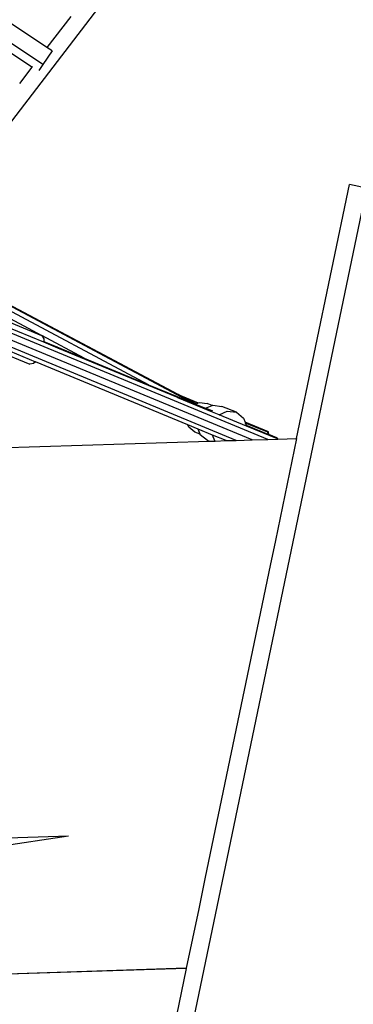
# Model space of a CAD drawing. Units: millimetres. Extents: x -261 to 3842, y 338 to 1838.
# Drawn here: x 1601 to 1626, y 998 to 1072 of the extents above; entities that cross this region are included whole.
import ezdxf

# ---------------------------------------------------------------- set-up
doc = ezdxf.new("R2010")
doc.units = ezdxf.units.MM
doc.header["$LTSCALE"] = 45
doc.header["$PDSIZE"] = -1
doc.layers.add('VP-DIM', color=7, linetype='Continuous')
doc.layers.add('VP-HIC', color=6, linetype='Continuous')
doc.layers.add('VP-EQ', color=7, linetype='Continuous', true_color=0x8a3492)
doc.dimstyles.get("Standard").update_dxf_attribs({"dimtxt": 14, "dimasz": 15, "dimexe": 20, "dimexo": 50, "dimgap": 20, "dimtad": 0, "dimdec": 0, "dimzin": 0, "dimdsep": 46, "dimtxsty": 'Standard', "dimcen": -0.001, "dimadec": 0, "dimazin": 0, "dimtfac": 1, "dimtdec": 4, "dimtofl": 0, "dimtmove": 0, "dimatfit": 3, "dimfxl": 70, "dimfxlon": 1, "dimtolj": 1, "dimtzin": 0, "dimarcsym": 0})

# ---------------------------------------------------------------- blocks, each defined once
blk = doc.blocks.new('*D1352')
at = {"layer": 'Defpoints', "color": 0}
for p in [(3430.175, 1715.484), (799.964, 1347.344), (3430.175, 1068.673)]:
    blk.add_point(p, dxfattribs=at)
at = {"layer": 'VP-DIM', "color": 0, "lineweight": -2}
for p, q in [((799.964, 1645.484), (799.964, 1735.484)), ((3430.175, 1645.484), (3430.175, 1735.484)), ((814.964, 1715.484), (2069.403, 1715.484)), ((3415.175, 1715.484), (2160.736, 1715.484))]:
    blk.add_line(p, q, dxfattribs=at)
at = {"layer": 'VP-DIM', "color": 0}
for points in [[(814.964, 1717.984), (814.964, 1712.984), (799.964, 1715.484)], [(3415.175, 1712.984), (3415.175, 1717.984), (3430.175, 1715.484)]]:
    blk.add_solid(points, dxfattribs=at)
at = {"layer": 'VP-DIM', "color": 0, "insert": (2115.07, 1715.484), "char_height": 14, "attachment_point": 5}
blk.add_mtext('\\A1;2635', dxfattribs=at)
blk = doc.blocks.new('*D1358')
at = {"layer": 'Defpoints', "color": 0}
for p in [(3632.569, 1817.518), (615.713, 1401.81), (3632.569, 1027.38)]:
    blk.add_point(p, dxfattribs=at)
at = {"layer": 'VP-DIM', "color": 0, "lineweight": -2}
for p, q in [((615.713, 1747.518), (615.713, 1837.518)), ((3632.569, 1747.518), (3632.569, 1837.518)), ((630.713, 1817.518), (2074.391, 1817.518)), ((3617.569, 1817.518), (2158.724, 1817.518))]:
    blk.add_line(p, q, dxfattribs=at)
at = {"layer": 'VP-DIM', "color": 0}
for points in [[(630.713, 1820.018), (630.713, 1815.018), (615.713, 1817.518)], [(3617.569, 1815.018), (3617.569, 1820.018), (3632.569, 1817.518)]]:
    blk.add_solid(points, dxfattribs=at)
at = {"layer": 'VP-DIM', "color": 0, "insert": (2116.558, 1817.518), "char_height": 14, "attachment_point": 5}
blk.add_mtext('\\A1;3017', dxfattribs=at)
blk = doc.blocks.new('2904_')
at = {"color": 0}
for p, q in [((-497.453, 86.325), (-515.49, 62.818)), ((-513.024, 68.051), (-524.812, 75.943)), ((-511.896, 69.522), (-516.629, 72.69)), ((-510.104, 71.857), (-511.896, 69.522)), ((-512.203, 68.247), (-517.313, 71.668)), ((-511.519, 69.269), (-511.896, 69.522)), ((-511.519, 69.269), (-512.203, 68.247)), ((-513.024, 68.051), (-513.956, 66.837)), ((-513.024, 68.051), (-512.98, 68.109)), ((-512.203, 68.247), (-512.507, 67.793)), ((-493.182, 40.185), (-489.218, 59.242)), ((-487.945, 58.977), (-489.218, 59.242)), ((-487.945, 58.977), (-504.172, -19.036)), ((-501.02, 42.867), (-519.646, 52.785)), ((-502.074, 43.479), (-519.628, 52.828)), ((-512.305, 47.919), (-519.971, 52.002)), ((-504.275, 44.215), (-519.777, 52.469)), ((-515.052, 49.057), (-512.305, 47.919)), ((-496.528, 40.078), (-516.313, 48.273)), ((-495.335, 40.116), (-515.989, 48.671)), ((-512.129, 47.402), (-515.058, 48.615)), ((-497.721, 40.04), (-516.366, 47.763)), ((-512.305, 47.919), (-512.283, 47.91)), ((-512.283, 47.91), (-512.28, 47.906)), ((-509.103, 46.214), (-512.28, 47.906)), ((-512.28, 47.906), (-512.126, 47.671)), ((-512.128, 47.467), (-512.129, 47.402)), ((-511.091, 46.971), (-512.129, 47.402)), ((-512.126, 47.671), (-512.128, 47.467)), ((-512.128, 47.467), (-511.151, 47.063)), ((-515.95, 46.894), (-513.185, 45.749)), ((-515.692, 47.154), (-512.765, 45.942)), ((-511.151, 47.063), (-511.091, 46.971)), ((-511.151, 47.063), (-509.103, 46.214)), ((-502.167, 43.275), (-511.091, 46.971)), ((-512.765, 45.942), (-512.907, 45.799)), ((-501.333, 41.206), (-512.765, 45.942)), ((-509.103, 46.214), (-504.275, 44.215)), ((-512.907, 45.799), (-513.185, 45.749)), ((-504.275, 44.215), (-502.128, 43.325)), ((-502.183, 43.308), (-502.128, 43.325)), ((-502.088, 43.242), (-502.167, 43.275)), ((-502.128, 43.325), (-502.088, 43.242)), ((-502.128, 43.325), (-501.02, 42.867)), ((-499.484, 42.164), (-502.088, 43.242)), ((-502.074, 43.479), (-500.555, 42.85)), ((-501.801, 43.334), (-502.074, 43.479)), ((-500.593, 42.834), (-501.801, 43.334)), ((-500.741, 42.77), (-501.801, 43.334)), ((-500.555, 42.85), (-500.473, 42.886)), ((-500.473, 42.886), (-499.899, 42.814)), ((-501.02, 42.867), (-500.763, 42.76)), ((-500.763, 42.76), (-500.741, 42.77)), ((-500.763, 42.76), (-500.003, 42.445)), ((-500.741, 42.77), (-500.593, 42.834)), ((-500.593, 42.834), (-500.555, 42.85)), ((-500.003, 42.445), (-499.519, 42.657)), ((-499.469, 42.224), (-500.003, 42.445)), ((-499.519, 42.657), (-499.899, 42.814)), ((-499.519, 42.657), (-499.468, 42.679)), ((-498.997, 41.962), (-499.484, 42.164)), ((-499.468, 42.679), (-498.786, 42.593)), ((-498.997, 41.962), (-498.384, 42.229)), ((-497.701, 42.144), (-498.786, 42.593)), ((-498.384, 42.229), (-497.701, 42.144)), ((-497.701, 42.144), (-497.164, 41.714)), ((-496.935, 41.108), (-498.997, 41.962)), ((-497.164, 41.714), (-497.043, 41.396)), ((-497.043, 41.396), (-497.029, 41.358)), ((-495.303, 40.675), (-497.043, 41.396)), ((-501.261, 41.017), (-501.333, 41.206)), ((-500.569, 40.89), (-501.333, 41.206)), ((-500.809, 40.656), (-501.261, 41.017)), ((-500.42, 40.495), (-500.809, 40.656)), ((-500.42, 40.495), (-500.569, 40.89)), ((-499.485, 40.441), (-500.569, 40.89)), ((-497.029, 41.358), (-496.964, 41.187)), ((-497.029, 41.358), (-495.37, 40.67)), ((-496.964, 41.187), (-495.342, 40.514)), ((-496.964, 41.187), (-496.935, 41.108)), ((-494.619, 40.149), (-496.935, 41.108)), ((-495.37, 40.67), (-495.342, 40.514)), ((-495.278, 40.488), (-495.303, 40.675)), ((-525.291, 39.158), (-499.744, 39.975)), ((-500.405, 40.456), (-500.42, 40.495)), ((-499.868, 40.026), (-500.405, 40.456)), ((-499.744, 39.975), (-499.868, 40.026)), ((-499.744, 39.975), (-499.299, 39.989)), ((-499.321, 40.007), (-499.485, 40.441)), ((-498.459, 40.016), (-499.485, 40.441)), ((-499.299, 39.989), (-499.321, 40.007)), ((-499.299, 39.989), (-498.459, 40.016)), ((-498.459, 40.016), (-497.721, 40.04)), ((-497.721, 40.04), (-496.528, 40.078)), ((-496.528, 40.078), (-495.335, 40.116)), ((-495.342, 40.514), (-495.278, 40.488)), ((-495.335, 40.116), (-494.597, 40.14)), ((-494.66, 40.232), (-495.278, 40.488)), ((-493.182, 40.185), (-494.773, 32.533)), ((-494.66, 40.232), (-494.619, 40.149)), ((-494.597, 40.14), (-494.619, 40.149)), ((-494.597, 40.14), (-493.182, 40.185)), ((-494.773, 32.533), (-495.166, 30.648)), ((-495.166, 30.648), (-500.031, 7.258)), ((-531.879, 7.138), (-510.279, 10.354)), ((-531.545, 9.674), (-510.279, 10.354)), ((-500.031, 7.258), (-500.525, 4.881)), ((-500.525, 4.881), (-501.455, 0.41)), ((-501.459, 0.39), (-532.899, -0.616)), ((-501.455, 0.41), (-532.897, -0.596)), ((-501.459, 0.39), (-505.445, -18.772)), ((-501.455, 0.41), (-501.459, 0.39))]:
    blk.add_line(p, q, dxfattribs=at)
blk = doc.blocks.new('2904_2D')
at = {"layer": 'VP-EQ', "color": 0}
blk.add_lwpolyline([(3172.34, 886.195), (3172.34, 743.251, -0.414214), (3022.34, 593.251), (2508.434, 593.251, -0.193207), (2404.724, 634.879, -0.343757), (2259.254, 521.465), (2242.908, 521.465, -0.204451), (2134.609, 567.68, -2.349984), (2131.543, 1435.976, -0.212279), (2242.908, 1485.488), (2259.254, 1485.488, -0.354059), (2405.97, 1366.706, -0.190244), (2508.434, 1407.156), (3022.34, 1407.156, -0.414214), (3172.34, 1257.156), (3172.34, 1168.564, -0.04744), (3191.188, 1170.357), (3532.569, 1170.357, -0.414214), (3632.569, 1070.357), (3632.569, 984.403, -0.414214), (3532.569, 884.403), (3191.188, 884.403, -0.04744)], format="xyb", close=True, dxfattribs=at)
blk.add_blockref('2904_', (2115.104, 1000.283), dxfattribs=at)

msp = doc.modelspace()

# ---------------------------------------------------------------- linework, layer by layer
at = {"layer": 'VP-HIC', "color": 6}
msp.add_lwpolyline([(3172.34, 886.195), (3172.34, 743.251, -0.414214), (3022.34, 593.251), (2508.434, 593.251, -0.193207), (2404.724, 634.879, -0.343757), (2259.254, 521.465), (2242.908, 521.465, -0.204451), (2134.609, 567.68, -2.349984), (2131.543, 1435.976, -0.212279), (2242.908, 1485.488), (2259.254, 1485.488, -0.354059), (2405.97, 1366.706, -0.190244), (2508.434, 1407.156), (3022.34, 1407.156, -0.414214), (3172.34, 1257.156), (3172.34, 1168.564, 0.359705), (3091.188, 1070.357), (3091.188, 984.403, 0.359705)], format="xyb", close=True, dxfattribs=at)
at = {"layer": 'VP-HIC', "color": 3}
msp.add_circle((1715.333, 1000.283), 519.874, dxfattribs=at)

# ---------------------------------------------------------------- block references
at = {"layer": 'VP-DIM', "color": 0}
msp.add_blockref('2904_2D', (0, 0), dxfattribs=at)

# ---------------------------------------------------------------- dimensions: what is measured, and where the dimension line sits
dim = msp.add_linear_dim(base=(3632.569, 1817.518), p1=(615.713, 1401.81), p2=(3632.569, 1027.38), dimstyle='Standard', dxfattribs=at)
dim.commit()
dim.dimension.update_dxf_attribs({"geometry": '*D1358', "text_midpoint": (2116.558, 1817.518), "dimtype": 160})
dim = msp.add_linear_dim(base=(3430.175, 1715.484), p1=(799.964, 1347.344), p2=(3430.175, 1068.673), text='2635', dimstyle='Standard', dxfattribs=at)
dim.commit()
dim.dimension.update_dxf_attribs({"geometry": '*D1352', "text_midpoint": (2115.07, 1715.484), "dimtype": 160})

doc.saveas('drawing.dxf')
